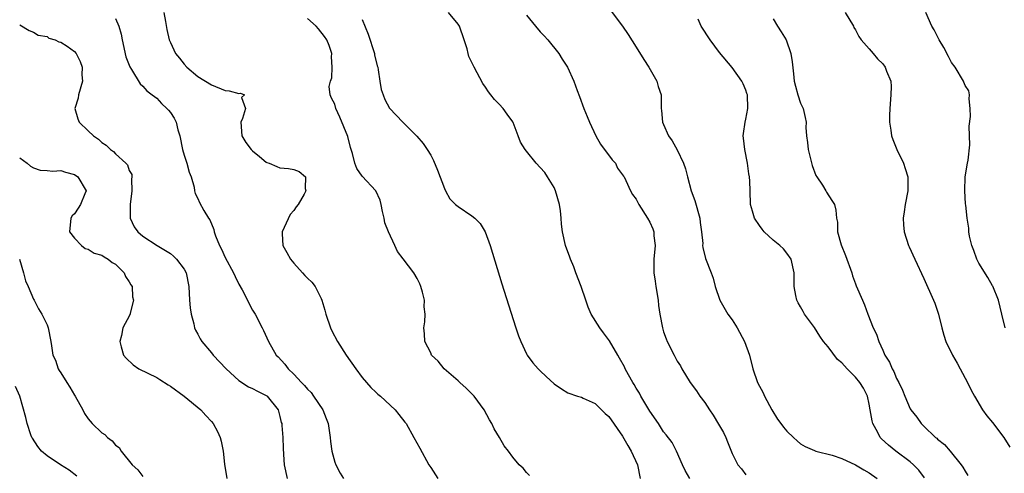
# Model space of a CAD drawing. Units: inches. Extents: x 2586000 to 2589000, y 1515000 to 1518000.
# Drawn here: x 2586241 to 2586385, y 1515108 to 1515174 of the extents above; entities that cross this region are included whole.
import ezdxf

# ---------------------------------------------------------------- set-up
doc = ezdxf.new("R2010")
doc.units = ezdxf.units.IN
doc.header["$MEASUREMENT"] = 0
doc.layers.add('LD25861515_2ft', color=132, linetype='Continuous')

msp = doc.modelspace()

# ---------------------------------------------------------------- linework, layer by layer
at = {"layer": 'LD25861515_2ft'}
for points, elevation in [([(2586326.03, 1515177), (2586328.99, 1515172.99), (2586329.81, 1515171.81), (2586331, 1515169.96), (2586332.12, 1515168.12), (2586332.85, 1515167), (2586334, 1515165), (2586334.21, 1515164.21), (2586334.63, 1515163), (2586334.64, 1515161), (2586334.7, 1515160.7), (2586334.83, 1515159), (2586335, 1515158.65), (2586335.72, 1515157), (2586336.25, 1515156.25), (2586336.97, 1515154.97), (2586337.91, 1515153), (2586338.21, 1515152.21), (2586338.47, 1515151), (2586339.04, 1515149), (2586339.56, 1515147.56), (2586340.29, 1515145), (2586340.34, 1515144.34), (2586340.54, 1515143), (2586340.7, 1515141.3), (2586340.69, 1515141), (2586340.71, 1515140.71), (2586341.09, 1515139.09), (2586341.92, 1515137), (2586342.21, 1515136.21), (2586342.52, 1515135), (2586343.22, 1515133), (2586344.39, 1515131), (2586345, 1515130.13), (2586345.74, 1515129), (2586346.83, 1515127), (2586347.53, 1515125), (2586348.02, 1515123), (2586348.72, 1515121), (2586349.51, 1515119.51), (2586349.72, 1515119), (2586350.78, 1515117), (2586351.64, 1515115.64), (2586352.1, 1515115), (2586352.49, 1515114.49), (2586353, 1515113.88), (2586353.97, 1515113), (2586354.48, 1515112.48), (2586355, 1515112.06), (2586355.68, 1515111.68), (2586357, 1515111.08), (2586357.24, 1515111), (2586359.62, 1515110.38), (2586361, 1515109.92), (2586363, 1515109), (2586364.24, 1515108.24), (2586365, 1515107.84), (2586366.19, 1515107)], 8622), ([(2586255, 1515174.14), (2586255.49, 1515173), (2586255.83, 1515171.83), (2586255.96, 1515171), (2586256.51, 1515168.51), (2586257.06, 1515167.06), (2586257.31, 1515166.69), (2586258.57, 1515164.57), (2586259, 1515164.25), (2586259.57, 1515163.57), (2586260.36, 1515163), (2586261, 1515162.5), (2586261.72, 1515161.72), (2586262.49, 1515161), (2586262.74, 1515160.73), (2586263, 1515160.43), (2586263.57, 1515159.57), (2586263.83, 1515159), (2586264.1, 1515157.9), (2586264.39, 1515157), (2586264.77, 1515155), (2586265, 1515154.18), (2586265.39, 1515153), (2586265.72, 1515151.72), (2586266.05, 1515151), (2586266.49, 1515149.51), (2586266.52, 1515149), (2586266.61, 1515148.61), (2586267, 1515147.88), (2586267.27, 1515147.27), (2586267.89, 1515146.11), (2586268.57, 1515145), (2586268.75, 1515144.75), (2586269.32, 1515143.32), (2586269.38, 1515143), (2586269.59, 1515142.41), (2586270.16, 1515141), (2586270.44, 1515140.44), (2586271, 1515139.24), (2586272.22, 1515137), (2586272.45, 1515136.45), (2586273, 1515135.35), (2586273.46, 1515134.54), (2586274.26, 1515133), (2586274.49, 1515132.49), (2586275, 1515131.58), (2586275.36, 1515131), (2586276.42, 1515129), (2586276.61, 1515128.61), (2586277.33, 1515127), (2586278.45, 1515125), (2586278.73, 1515124.73), (2586279.69, 1515123.69), (2586280.17, 1515123), (2586281, 1515122.23), (2586282.14, 1515121), (2586282.58, 1515120.58), (2586283, 1515120.04), (2586283.53, 1515119.53), (2586283.9, 1515119), (2586285.25, 1515117), (2586285.75, 1515115.75), (2586286.01, 1515115), (2586286.32, 1515113), (2586286.38, 1515112.38), (2586286.57, 1515111), (2586287, 1515109.39), (2586287.13, 1515109), (2586287.79, 1515107.79), (2586288.27, 1515107)], 8634), ([(2586262.03, 1515175), (2586262.29, 1515173.71), (2586262.5, 1515172.5), (2586262.84, 1515171), (2586263, 1515170.61), (2586263.77, 1515169), (2586264.35, 1515168.35), (2586265, 1515167.44), (2586265.41, 1515167), (2586267, 1515165.67), (2586269, 1515164.43), (2586271, 1515163.64), (2586271.59, 1515163.59), (2586273, 1515163.18), (2586273.23, 1515163.23), (2586273.8, 1515163), (2586273.39, 1515162.61), (2586273.96, 1515161), (2586273.54, 1515159.54), (2586273.27, 1515159), (2586273.41, 1515157), (2586274.01, 1515156.01), (2586274.8, 1515155), (2586275, 1515154.79), (2586276.03, 1515153.97), (2586277, 1515153.16), (2586277.1, 1515153.1), (2586277.44, 1515153), (2586278.52, 1515152.52), (2586279, 1515152.35), (2586280.25, 1515152.25), (2586281, 1515152.09), (2586281.8, 1515151.8), (2586282.72, 1515151), (2586282.68, 1515149.32), (2586282.75, 1515149), (2586282.51, 1515148.51), (2586281.66, 1515147), (2586281.37, 1515146.63), (2586281, 1515146.1), (2586280.49, 1515145.51), (2586279.63, 1515143.63), (2586279.31, 1515143), (2586279.31, 1515142.69), (2586279.41, 1515141), (2586279.99, 1515139.99), (2586280.52, 1515139), (2586281, 1515138.41), (2586282.28, 1515137), (2586282.63, 1515136.63), (2586283, 1515136.22), (2586283.64, 1515135.64), (2586284.12, 1515135), (2586285, 1515133.25), (2586285.11, 1515133), (2586285.56, 1515131.56), (2586285.67, 1515131), (2586286.35, 1515129), (2586286.56, 1515128.56), (2586287.38, 1515127), (2586288.67, 1515125), (2586290.07, 1515123), (2586291, 1515121.75), (2586291.64, 1515121), (2586292.27, 1515120.27), (2586293, 1515119.57), (2586293.3, 1515119.3), (2586293.66, 1515119), (2586295.82, 1515117), (2586296.35, 1515116.35), (2586297.23, 1515115.23), (2586297.4, 1515115), (2586298.56, 1515113), (2586299.4, 1515111.4), (2586300.71, 1515109), (2586301, 1515108.6), (2586302.05, 1515107)], 8632), ([(2586315.43, 1515107.42), (2586315, 1515107.86), (2586314.51, 1515108.51), (2586313.93, 1515109), (2586313, 1515110.12), (2586312.34, 1515111), (2586311.74, 1515111.74), (2586311.04, 1515113), (2586310.26, 1515114.26), (2586309.93, 1515115), (2586309.57, 1515115.57), (2586308.78, 1515117), (2586307.33, 1515119), (2586307.18, 1515119.18), (2586307, 1515119.37), (2586306.17, 1515120.17), (2586305.25, 1515121), (2586305, 1515121.25), (2586302.95, 1515123), (2586302.1, 1515124.1), (2586301.14, 1515125), (2586301, 1515125.32), (2586300.14, 1515127), (2586300.11, 1515128.11), (2586300.01, 1515129), (2586300.16, 1515129.84), (2586300.2, 1515131), (2586300.04, 1515132.04), (2586300.09, 1515133), (2586299.82, 1515134.18), (2586299.57, 1515135), (2586299.39, 1515135.39), (2586299, 1515136.18), (2586298.52, 1515137), (2586297, 1515139.06), (2586296.13, 1515140.13), (2586295.76, 1515141), (2586294.84, 1515143), (2586294.3, 1515144.3), (2586294.19, 1515145), (2586293.95, 1515145.96), (2586293.77, 1515147), (2586293.6, 1515147.6), (2586292.98, 1515148.98), (2586291, 1515151.11), (2586290.24, 1515152.24), (2586289.93, 1515153), (2586289.58, 1515154.42), (2586289.29, 1515155.29), (2586288.9, 1515156.9), (2586287.73, 1515159.73), (2586287.17, 1515161), (2586287, 1515161.6), (2586286.51, 1515162.51), (2586286.34, 1515163), (2586286.2, 1515164.2), (2586286.36, 1515165), (2586286.55, 1515165.45), (2586286.64, 1515167), (2586286.53, 1515168.53), (2586286.55, 1515169), (2586286.17, 1515170.17), (2586285.84, 1515171), (2586285.52, 1515171.52), (2586284.64, 1515172.64), (2586284.29, 1515173), (2586283, 1515174.14)], 8630), ([(2586338.85, 1515107), (2586338.16, 1515108.16), (2586337.77, 1515109), (2586336.88, 1515111), (2586336.23, 1515112.23), (2586335.37, 1515113.37), (2586335, 1515113.79), (2586334.23, 1515115), (2586333, 1515116.8), (2586331.69, 1515119), (2586331.46, 1515119.46), (2586331, 1515120.19), (2586330.71, 1515120.71), (2586330.52, 1515121), (2586329.88, 1515122.12), (2586329.41, 1515123), (2586329.29, 1515123.29), (2586328.58, 1515124.58), (2586328.31, 1515125), (2586327.09, 1515127.09), (2586326.23, 1515128.23), (2586325.69, 1515129), (2586324.42, 1515131), (2586323.99, 1515131.99), (2586323.63, 1515133), (2586322.98, 1515135), (2586322.19, 1515137), (2586321.87, 1515137.87), (2586321.4, 1515139), (2586321.3, 1515139.3), (2586320.69, 1515141), (2586320.25, 1515143), (2586320.09, 1515144.09), (2586320.04, 1515145), (2586319.95, 1515146.05), (2586319.8, 1515147), (2586319.23, 1515149), (2586319, 1515149.47), (2586318.07, 1515151), (2586317.65, 1515151.65), (2586317, 1515152.39), (2586316.39, 1515153), (2586315, 1515154.78), (2586314.78, 1515155), (2586314.1, 1515156.1), (2586313.75, 1515157), (2586313.05, 1515158.95), (2586313, 1515159.05), (2586312.15, 1515160.15), (2586311.6, 1515161), (2586311, 1515161.64), (2586310.29, 1515162.29), (2586309.79, 1515163), (2586309.43, 1515163.43), (2586309, 1515164.09), (2586308.62, 1515164.62), (2586307.34, 1515167), (2586306.58, 1515168.58), (2586306.46, 1515169), (2586306.3, 1515169.7), (2586305.89, 1515171), (2586305.19, 1515173), (2586305, 1515173.3), (2586303.58, 1515175)], 8626), ([(2586315, 1515174.59), (2586316.28, 1515173), (2586317, 1515172.18), (2586317.58, 1515171.58), (2586318.08, 1515171), (2586319.71, 1515169), (2586320.2, 1515168.2), (2586320.98, 1515167), (2586321.88, 1515165), (2586322.36, 1515163.64), (2586322.72, 1515162.72), (2586323.34, 1515161), (2586323.84, 1515159.84), (2586324.16, 1515159), (2586325.09, 1515157), (2586325.79, 1515155.79), (2586327.51, 1515153.51), (2586327.97, 1515153), (2586328.29, 1515152.29), (2586329, 1515151.33), (2586329.12, 1515151.12), (2586329.22, 1515151), (2586329.5, 1515150.5), (2586330.18, 1515149), (2586330.46, 1515148.46), (2586331, 1515147.76), (2586331.25, 1515147.25), (2586331.39, 1515147), (2586332.66, 1515145), (2586333, 1515144.42), (2586333.42, 1515143.42), (2586333.56, 1515143), (2586333.59, 1515142.41), (2586333.76, 1515141), (2586333.59, 1515139), (2586333.59, 1515138.41), (2586333.57, 1515137), (2586333.78, 1515135.78), (2586333.88, 1515135), (2586334.19, 1515133), (2586334.26, 1515132.26), (2586334.44, 1515131), (2586334.82, 1515129), (2586335, 1515128.42), (2586335.36, 1515127.36), (2586335.51, 1515127), (2586336.53, 1515125), (2586337, 1515124.11), (2586337.44, 1515123.44), (2586337.65, 1515123), (2586338.86, 1515121), (2586339.78, 1515119.78), (2586340.28, 1515119), (2586341, 1515118.08), (2586341.7, 1515117), (2586342.24, 1515116.24), (2586343, 1515114.94), (2586343.72, 1515113.72), (2586344.08, 1515113), (2586344.33, 1515112.33), (2586345, 1515110.66), (2586345.83, 1515109), (2586346.39, 1515108.39), (2586347, 1515107.53)], 8624), ([(2586373.07, 1515107.07), (2586372.23, 1515108.23), (2586371.49, 1515109), (2586371, 1515109.44), (2586368.92, 1515111), (2586367.84, 1515111.84), (2586366.79, 1515112.79), (2586366.63, 1515113), (2586366.29, 1515113.71), (2586365.55, 1515115), (2586365.42, 1515115.42), (2586365.15, 1515117), (2586365, 1515117.82), (2586364.74, 1515119), (2586364.16, 1515120.16), (2586363.66, 1515121), (2586363, 1515121.8), (2586361.78, 1515123), (2586361, 1515123.88), (2586360.37, 1515124.37), (2586359, 1515126.23), (2586358.34, 1515127), (2586357.79, 1515127.79), (2586357, 1515129.04), (2586355.57, 1515131), (2586355.36, 1515131.36), (2586355, 1515132.06), (2586354.64, 1515132.64), (2586354.45, 1515133), (2586354.32, 1515133.68), (2586354.04, 1515135), (2586354.05, 1515137), (2586353.61, 1515139), (2586353, 1515139.88), (2586352.49, 1515140.49), (2586351.98, 1515141), (2586351, 1515141.78), (2586349.7, 1515143), (2586349.38, 1515143.38), (2586349, 1515143.91), (2586348.28, 1515145), (2586347.97, 1515146.03), (2586347.7, 1515147), (2586347.61, 1515149), (2586347.6, 1515150.4), (2586347.54, 1515151), (2586347.44, 1515151.44), (2586347.26, 1515153), (2586346.85, 1515155), (2586346.68, 1515156.68), (2586346.62, 1515157), (2586346.65, 1515157.35), (2586346.9, 1515159), (2586347, 1515159.45), (2586347.29, 1515161), (2586347.22, 1515163), (2586347.17, 1515163.17), (2586347, 1515163.65), (2586346.6, 1515164.6), (2586346.41, 1515165), (2586345, 1515166.98), (2586343.17, 1515169.17), (2586341.78, 1515171), (2586340.47, 1515173), (2586340.04, 1515174.04)], 8620), ([(2586351, 1515174.08), (2586351.61, 1515173), (2586352.16, 1515172.16), (2586352.88, 1515171), (2586353.59, 1515169), (2586353.78, 1515167.78), (2586353.95, 1515166.05), (2586354.08, 1515165), (2586354.25, 1515164.25), (2586354.59, 1515163), (2586355, 1515161.77), (2586355.36, 1515161), (2586355.68, 1515159.68), (2586355.79, 1515159), (2586355.77, 1515158.23), (2586355.86, 1515157), (2586356.02, 1515156.02), (2586356.1, 1515155), (2586356.66, 1515152.66), (2586357.23, 1515151.23), (2586357.38, 1515151), (2586358.2, 1515149.8), (2586358.69, 1515149), (2586358.8, 1515148.8), (2586359.57, 1515147.57), (2586359.92, 1515147), (2586360.14, 1515146.14), (2586360.24, 1515145), (2586360.37, 1515144.38), (2586360.39, 1515143), (2586360.92, 1515141.08), (2586361.56, 1515139.56), (2586362.45, 1515137), (2586362.58, 1515136.58), (2586363, 1515135.41), (2586363.11, 1515135.11), (2586364.02, 1515133), (2586364.33, 1515132.33), (2586364.83, 1515131), (2586365.61, 1515129), (2586366.06, 1515128.06), (2586366.4, 1515127), (2586367, 1515125.71), (2586367.31, 1515125), (2586367.98, 1515123.98), (2586368.36, 1515123), (2586368.61, 1515122.61), (2586369, 1515121.59), (2586369.33, 1515121), (2586369.87, 1515119.87), (2586370.21, 1515119), (2586371, 1515117.16), (2586371.09, 1515117), (2586371.96, 1515115.96), (2586372.58, 1515115), (2586373, 1515114.62), (2586374.69, 1515113), (2586374.86, 1515112.86), (2586375, 1515112.73), (2586375.98, 1515111.98), (2586376.83, 1515111), (2586378.44, 1515109), (2586378.67, 1515108.67), (2586379, 1515108.05), (2586379.42, 1515107.42)], 8618), ([(2586361.5, 1515175), (2586362.71, 1515173), (2586362.79, 1515172.79), (2586363, 1515172.46), (2586363.48, 1515171.48), (2586363.86, 1515171), (2586365, 1515169.7), (2586365.57, 1515169), (2586366.24, 1515168.24), (2586367, 1515167.49), (2586367.36, 1515167), (2586367.55, 1515166.45), (2586368.15, 1515165), (2586368.21, 1515164.21), (2586368.19, 1515163), (2586368.01, 1515161), (2586367.95, 1515159.95), (2586367.97, 1515159), (2586368.17, 1515157.83), (2586368.26, 1515157), (2586368.45, 1515156.45), (2586369.06, 1515155), (2586370, 1515153), (2586370.25, 1515152.25), (2586370.65, 1515151), (2586370.67, 1515149), (2586370.27, 1515147), (2586370.11, 1515145.89), (2586369.95, 1515145), (2586370, 1515144), (2586370.09, 1515143), (2586370.75, 1515141), (2586370.82, 1515140.82), (2586371.66, 1515139), (2586373, 1515136.2), (2586374.41, 1515133), (2586374.57, 1515132.57), (2586375.11, 1515131), (2586375.61, 1515129), (2586375.91, 1515127.91), (2586376.2, 1515127), (2586377.16, 1515125), (2586377.84, 1515123.84), (2586378.28, 1515123), (2586379.38, 1515121), (2586379.91, 1515119.91), (2586380.39, 1515119), (2586381.55, 1515117), (2586382.16, 1515116.16), (2586383, 1515115.15), (2586384.66, 1515113), (2586385.56, 1515111.56)], 8616), ([(2586384.84, 1515129), (2586384.35, 1515131), (2586383.9, 1515133), (2586383.05, 1515135.05), (2586383, 1515135.11), (2586382.32, 1515136.32), (2586381, 1515138.42), (2586380.71, 1515139), (2586380.28, 1515140.28), (2586380.01, 1515141), (2586379.66, 1515142.34), (2586379.56, 1515143), (2586379.53, 1515143.53), (2586379.29, 1515145), (2586379.11, 1515146.89), (2586379.08, 1515147.08), (2586378.97, 1515148.97), (2586379.04, 1515151), (2586379.35, 1515153), (2586379.44, 1515153.44), (2586379.7, 1515155.7), (2586379.67, 1515157), (2586379.58, 1515158.42), (2586379.82, 1515159.82), (2586379.75, 1515161), (2586379.61, 1515162.39), (2586379.66, 1515163), (2586379.55, 1515163.55), (2586379, 1515164.36), (2586378.82, 1515164.82), (2586378.79, 1515165), (2586377.55, 1515167), (2586377, 1515167.72), (2586376.58, 1515168.58), (2586375.91, 1515169.91), (2586375.24, 1515171), (2586374.47, 1515172.47), (2586374.17, 1515173), (2586373.27, 1515175)], 8614), ([(2586241, 1515173.2), (2586242.39, 1515172.39), (2586243, 1515172.13), (2586243.7, 1515171.7), (2586245, 1515171.49), (2586245.27, 1515171.27), (2586246.18, 1515171), (2586246.72, 1515170.72), (2586247, 1515170.68), (2586247.93, 1515170.07), (2586249, 1515169.31), (2586249.25, 1515169), (2586249.84, 1515167.84), (2586250.14, 1515167), (2586250.09, 1515165.91), (2586250.15, 1515165), (2586249.59, 1515163), (2586249.52, 1515162.48), (2586249.07, 1515161), (2586249.48, 1515159.48), (2586249.69, 1515159), (2586251, 1515157.73), (2586251.79, 1515157), (2586252.51, 1515156.51), (2586253, 1515156.03), (2586253.63, 1515155.63), (2586254.28, 1515155), (2586254.72, 1515154.72), (2586255, 1515154.38), (2586256.51, 1515153), (2586256.75, 1515152.75), (2586257, 1515151.94), (2586257.35, 1515151.35), (2586257.37, 1515151), (2586257.32, 1515150.68), (2586257.38, 1515149), (2586257.11, 1515147), (2586257.14, 1515146.86), (2586257.11, 1515145), (2586257.73, 1515143.73), (2586258.26, 1515143), (2586259, 1515142.36), (2586261.09, 1515141), (2586262.29, 1515140.29), (2586263, 1515139.81), (2586263.44, 1515139.44), (2586263.89, 1515139), (2586265, 1515137.53), (2586265.3, 1515137), (2586265.7, 1515135), (2586265.78, 1515133), (2586265.89, 1515131.89), (2586266.01, 1515131), (2586266.41, 1515129.59), (2586266.53, 1515129), (2586266.66, 1515128.66), (2586267, 1515128.08), (2586267.37, 1515127.37), (2586267.59, 1515127), (2586269, 1515125.35), (2586269.26, 1515125), (2586271.13, 1515123), (2586273, 1515121.3), (2586274.39, 1515120.39), (2586275, 1515120.12), (2586275.72, 1515119.72), (2586277, 1515119.11), (2586277.06, 1515119.06), (2586277.14, 1515119), (2586278.74, 1515117), (2586279, 1515116.03), (2586279.19, 1515115.19), (2586279.25, 1515115), (2586279.28, 1515114.72), (2586279.4, 1515113), (2586279.44, 1515111.44), (2586279.52, 1515110.48), (2586279.61, 1515109), (2586280.07, 1515107)], 8636), ([(2586291, 1515173.98), (2586291.86, 1515171.86), (2586292.79, 1515169), (2586292.82, 1515168.82), (2586293.2, 1515167.2), (2586293.26, 1515167), (2586293.35, 1515166.65), (2586293.56, 1515165), (2586293.77, 1515163.77), (2586294.05, 1515163), (2586294.32, 1515162.32), (2586295, 1515161.06), (2586296.92, 1515159), (2586298.96, 1515156.96), (2586299.9, 1515155.9), (2586300.49, 1515155), (2586301, 1515154.18), (2586301.41, 1515153.41), (2586301.99, 1515151.99), (2586303, 1515149.3), (2586303.14, 1515149), (2586303.8, 1515147.8), (2586304.64, 1515147), (2586305, 1515146.68), (2586307, 1515145.32), (2586307.44, 1515145), (2586308.21, 1515144.21), (2586308.95, 1515143), (2586309.66, 1515141), (2586311.38, 1515135.38), (2586312.34, 1515132.34), (2586313.42, 1515129), (2586313.83, 1515127.83), (2586314.14, 1515127), (2586315, 1515125.19), (2586315.1, 1515125), (2586315.89, 1515123.89), (2586316.69, 1515123), (2586317, 1515122.69), (2586317.87, 1515121.87), (2586319, 1515120.83), (2586320.07, 1515120.07), (2586321, 1515119.51), (2586322.45, 1515119), (2586323, 1515118.84), (2586323.26, 1515118.74), (2586325, 1515117.92), (2586326.48, 1515116.48), (2586327, 1515116.02), (2586329, 1515113.17), (2586329.8, 1515111.8), (2586330.25, 1515111), (2586331.18, 1515109), (2586331.6, 1515107)], 8628), ([(2586241, 1515153.79), (2586242.09, 1515153), (2586242.57, 1515152.57), (2586243, 1515152.32), (2586244, 1515152), (2586245, 1515151.95), (2586245.86, 1515151.86), (2586247, 1515151.92), (2586247.68, 1515151.68), (2586249, 1515151.35), (2586249.5, 1515151), (2586250.7, 1515149), (2586250.52, 1515148.52), (2586249.88, 1515147), (2586249.53, 1515146.47), (2586249, 1515145.62), (2586248.68, 1515145.32), (2586248.49, 1515145), (2586248.26, 1515143), (2586249, 1515142.07), (2586250.03, 1515141), (2586250.57, 1515140.57), (2586251, 1515140.45), (2586251.87, 1515139.87), (2586253, 1515139.57), (2586253.33, 1515139.33), (2586253.94, 1515139), (2586254.5, 1515138.5), (2586255, 1515138.25), (2586256.27, 1515137), (2586256.45, 1515136.45), (2586257, 1515135.7), (2586257.25, 1515135.25), (2586257.41, 1515135), (2586257.49, 1515133.49), (2586257.63, 1515133), (2586257.14, 1515131.14), (2586257.12, 1515131), (2586257.09, 1515130.91), (2586257, 1515130.67), (2586256.38, 1515129.62), (2586256.08, 1515129), (2586255.87, 1515127.87), (2586255.61, 1515127), (2586255.81, 1515126.19), (2586256.14, 1515125), (2586256.54, 1515124.54), (2586257.56, 1515123.56), (2586258.41, 1515123), (2586261, 1515121.71), (2586261.45, 1515121.45), (2586262.68, 1515120.68), (2586263, 1515120.47), (2586265.01, 1515119), (2586267.43, 1515117), (2586268.17, 1515116.17), (2586269, 1515115.29), (2586269.25, 1515115), (2586269.87, 1515113.87), (2586270.26, 1515113), (2586270.43, 1515112.43), (2586270.69, 1515111), (2586270.92, 1515109.08), (2586271.26, 1515107)], 8638), ([(2586240.96, 1515139), (2586241.56, 1515137), (2586241.85, 1515135.85), (2586242.24, 1515135), (2586243, 1515133.19), (2586243.12, 1515133), (2586243.76, 1515131.76), (2586244.24, 1515131), (2586245, 1515129.44), (2586245.12, 1515129.12), (2586245.17, 1515129), (2586245.56, 1515127), (2586245.64, 1515126.36), (2586245.86, 1515125), (2586246.24, 1515124.24), (2586246.62, 1515123), (2586246.78, 1515122.78), (2586247, 1515122.4), (2586247.9, 1515121), (2586248.34, 1515120.34), (2586249, 1515119.17), (2586249.12, 1515119), (2586250.22, 1515117), (2586250.48, 1515116.48), (2586251, 1515115.7), (2586251.6, 1515115), (2586253, 1515113.66), (2586253.41, 1515113.41), (2586253.83, 1515113), (2586254.51, 1515112.51), (2586255, 1515111.87), (2586255.51, 1515111.51), (2586255.83, 1515111), (2586257.44, 1515109), (2586258.27, 1515108.27), (2586259, 1515107.3)], 8640), ([(2586249.35, 1515107.35), (2586248.22, 1515108.22), (2586246.94, 1515109), (2586245, 1515110.32), (2586244.19, 1515111), (2586243.67, 1515111.67), (2586242.86, 1515112.86), (2586242.78, 1515113), (2586242.65, 1515113.35), (2586242.09, 1515115), (2586241.92, 1515115.92), (2586241.04, 1515119), (2586240.4, 1515120.4)], 8642)]:
    msp.add_lwpolyline(points, dxfattribs=dict(at, elevation=elevation))

doc.saveas('drawing.dxf')
